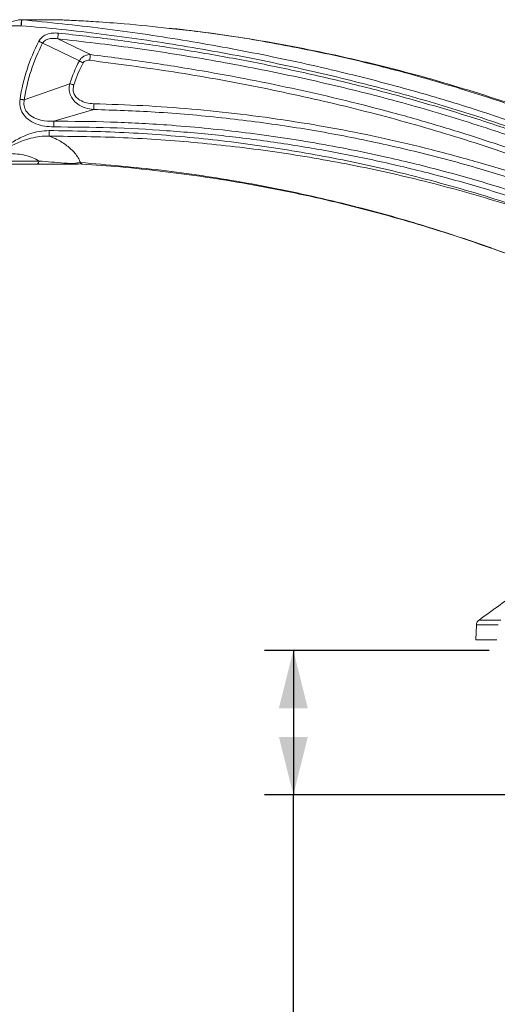
# Model space of a CAD drawing. Units: inches. Extents: x 0.5 to 16.5, y 0.2 to 10.8.
# Drawn here: x 4.8 to 5.7, y 2.4 to 4.1 of the extents above; entities that cross this region are included whole.
import ezdxf

# ---------------------------------------------------------------- set-up
doc = ezdxf.new("R2010")
doc.units = ezdxf.units.IN
doc.header["$MEASUREMENT"] = 0
doc.layers.add('LAYER_1', color=5, linetype='Continuous')
doc.styles.add('SLDTEXTSTYLE0', font='TXT', dxfattribs={"width": 0.75})
doc.dimstyles.new('SLDDIMSTYLE0', dxfattribs={"dimtxt": 0.125, "dimasz": 0.1, "dimexe": 0, "dimexo": 0.0625, "dimgap": 0.03125, "dimtad": 0, "dimtih": 1, "dimtoh": 1, "dimlfac": 6, "dimrnd": 1e-09, "dimzin": 4, "dimdsep": 46, "dimtxsty": 'SLDTEXTSTYLE0', "dimsah": 1, "dimcen": 0.09, "dimadec": 0, "dimazin": 1, "dimlim": 1, "dimtp": 1, "dimtm": 1, "dimtfac": 1, "dimtofl": 0, "dimtmove": 0, "dimatfit": 3, "dimfxl": 0, "dimfrac": 2, "dimtolj": 1, "dimtzin": 12, "dimarcsym": 0})

# ---------------------------------------------------------------- blocks, each defined once
blk = doc.blocks.new('_D')
at = {"layer": 'LAYER_1'}
for p, q in [((5.6609, 2.9696), (5.272, 2.9696)), ((5.322, 2.9696), (5.322, 2.7196)), ((5.7686, 2.7196), (5.272, 2.7196)), ((5.322, 1.7802), (5.322, 2.7196)), ((5.197, 1.7802), (5.322, 1.7802)), ((4.1322, 1.5816), (4.1069, 1.5816)), ((4.1069, 1.5816), (4.1069, 1.2483)), ((4.5188, 1.5816), (4.5441, 1.5816)), ((4.5441, 1.5816), (4.5441, 1.2483)), ((4.1069, 1.2483), (4.1322, 1.2483)), ((4.5441, 1.2483), (4.5188, 1.2483))]:
    blk.add_line(p, q, dxfattribs=at)
for points in [[(5.322, 2.9696), (5.297, 2.8696), (5.347, 2.8696)], [(5.322, 2.7196), (5.347, 2.8196), (5.297, 2.8196)]]:
    blk.add_solid(points, dxfattribs=at)
at = {"layer": 'LAYER_1', "char_height": 0.125, "attachment_point": 1, "style": 'SLDTEXTSTYLE0'}
for s, insert in [('DESKTOP THICKNESS', (3.53, 2.3, -0.4131)), ('RANGE', (4.0342, 2.1014, -0.4131)), ('2.50', (4.1639, 1.9347, -0.4131)), ('.50', (4.2101, 1.7681, -0.4131)), ('63.5', (4.1639, 1.5761, -0.4131)), ('12.7', (4.1639, 1.4094, -0.4131))]:
    blk.add_mtext(s, dxfattribs=dict(at, insert=insert))

msp = doc.modelspace()

# ---------------------------------------------------------------- linework, layer by layer
at = {"color": 7, "linetype": 'Continuous', "lineweight": 15}
for p, q in [((4.846, 4.0617), (4.8604, 4.0617)), ((4.8512, 4.0617), (4.8512, 4.0616)), ((4.8512, 4.0616), (4.852, 4.0616)), ((4.8517, 4.0617), (4.852, 4.0616)), ((4.8604, 4.0617), (4.9127, 4.0617)), ((4.9799, 4.0583), (4.9799, 4.0583)), ((4.8511, 4.0514), (4.8082, 4.0514)), ((4.9142, 4.0287), (4.9707, 4.0013)), ((4.9516, 3.9904), (4.8881, 4.0211)), ((4.8562, 3.9229), (4.935, 3.951)), ((4.9764, 3.9063), (4.9073, 3.886)), ((4.8995, 3.8698), (4.8995, 3.8602)), ((4.878, 3.8118), (4.7092, 3.8118)), ((5.6435, 3.0219), (5.6435, 3.0219)), ((5.6388, 3.0139), (5.6379, 2.9877)), ((5.6379, 2.9877), (5.6741, 2.9877))]:
    msp.add_line(p, q, dxfattribs=at)
at = {"color": 8, "linetype": 'Continuous', "lineweight": 15}
msp.add_line((4.704, 3.817), (4.8816, 3.817), dxfattribs=at)
at = {"color": 7, "linetype": 'Continuous', "lineweight": 15}
for centre, radius, start, end in [((5.1664, 3.8767), 0.321, 152.5721, 171.5204), ((5.1664, 3.8767), 0.3136, 152.5722, 171.5204), ((5.1664, 3.8767), 0.2431, 152.0963, 162.185), ((5.1664, 3.8767), 0.2357, 152.0962, 162.1859), ((4.877, 3.8164), 0.00465, 281.5092, 8.0912), ((4.9408, 3.8133), 0.00148, 276.4546, 332.3306), ((4.955, 3.7678), 0.0466, 91.6086, 106.0428)]:
    msp.add_arc(centre, radius, start, end, dxfattribs=at)
for points, knots in [([(4.8275, 4.0566), (4.8341, 4.0585), (4.8421, 4.0609), (4.8498, 4.0616), (4.8512, 4.0617)], [0, 0, 0, 0, 0.828838, 1, 1, 1, 1]), ([(4.8511, 4.0514), (4.8511, 4.0524), (4.8511, 4.0545), (4.8511, 4.0576), (4.8512, 4.0603), (4.8512, 4.0612), (4.8512, 4.0616)], [0, 0, 0, 0, 0.214324, 0.452475, 0.714391, 1, 1, 1, 1]), ([(4.852, 4.0616), (4.852, 4.0612), (4.8519, 4.0606), (4.8517, 4.0581), (4.8514, 4.055), (4.8512, 4.0526), (4.8511, 4.0514)], [0, 0, 0, 0, 0.250009, 0.500011, 0.750011, 1, 1, 1, 1]), ([(4.8512, 4.0617), (4.8512, 4.0617), (4.8514, 4.0617), (4.8515, 4.0617), (4.8517, 4.0617), (4.8517, 4.0617)], [0, 0, 0, 0, 0.33939, 0.669679, 1, 1, 1, 1]), ([(4.8517, 4.0617), (4.8577, 4.0617), (4.8688, 4.0617), (4.8831, 4.0618), (4.8904, 4.0618), (4.894, 4.0618)], [0, 0, 0, 0, 0.362485, 0.676607, 1, 1, 1, 1]), ([(4.894, 4.0618), (4.8894, 4.0618), (4.8814, 4.0617), (4.8667, 4.0617), (4.8569, 4.0616), (4.852, 4.0616)], [0, 0, 0, 0, 0.403291, 0.698273, 1, 1, 1, 1]), ([(4.852, 4.0616), (4.8985, 4.057), (4.9916, 4.0478), (5.1302, 4.0271), (5.2681, 4.0021), (5.396, 3.9739), (5.5139, 3.9435), (5.622, 3.9117), (5.7288, 3.8759), (5.8344, 3.8361), (5.9031, 3.8055), (5.9375, 3.7901)], [0, 0, 0, 0, 0.124778, 0.249482, 0.37406, 0.49867, 0.598917, 0.699074, 0.799221, 0.899519, 1, 1, 1, 1]), ([(4.9127, 4.0618), (4.9124, 4.0618), (4.9116, 4.0618), (4.9055, 4.0618), (4.898, 4.0618), (4.894, 4.0618)], [0, 0, 0, 0, 0.311825, 0.635543, 1, 1, 1, 1]), ([(4.9799, 4.0583), (4.9687, 4.059), (4.9471, 4.0603), (4.9247, 4.0613), (4.9136, 4.0617), (4.9128, 4.0618), (4.9127, 4.0618)], [0, 0, 0, 0, 0.502949, 0.963385, 0.998571, 1, 1, 1, 1]), ([(4.9127, 4.0618), (4.9128, 4.0618), (4.9129, 4.0618), (4.924, 4.0613), (4.9464, 4.0603), (4.9687, 4.059), (4.9799, 4.0583)], [0, 0, 0, 0, 0.001429, 0.006112, 0.49705, 1, 1, 1, 1]), ([(5.1071, 4.0466), (5.0812, 4.0495), (5.0389, 4.0544), (4.9964, 4.0572), (4.9799, 4.0583)], [0, 0, 0, 0, 0.612567, 1, 1, 1, 1]), ([(5.9332, 3.7808), (5.895, 3.7977), (5.8186, 3.8316), (5.7009, 3.8749), (5.5814, 3.9136), (5.4604, 3.9474), (5.356, 3.9726), (5.2689, 3.9912), (5.1997, 4.0046), (5.13, 4.0167), (5.0601, 4.0276), (4.9901, 4.0371), (4.9205, 4.0453), (4.8742, 4.0494), (4.8511, 4.0514)], [0, 0, 0, 0, 0.111748, 0.223659, 0.33568, 0.447845, 0.560141, 0.623079, 0.686127, 0.749013, 0.812481, 0.875423, 0.938095, 1, 1, 1, 1]), ([(5.1527, 4.0418), (5.1494, 4.0422), (5.1343, 4.0444), (5.119, 4.0459), (5.1072, 4.047)], [0, 0, 0, 0, 0.221661, 1, 1, 1, 1]), ([(5.8809, 3.8472), (5.857, 3.857), (5.809, 3.8765), (5.7362, 3.9033), (5.6629, 3.9282), (5.5894, 3.9509), (5.5158, 3.9715), (5.442, 3.9899), (5.3678, 4.0064), (5.2931, 4.0208), (5.2219, 4.0327), (5.1754, 4.0388), (5.1541, 4.0416)], [0, 0, 0, 0, 0.102882, 0.205863, 0.308381, 0.410471, 0.511642, 0.61226, 0.712986, 0.813773, 0.914567, 1, 1, 1, 1]), ([(4.8815, 4.0245), (4.8831, 4.0269), (4.8863, 4.0316), (4.8948, 4.0366), (4.9047, 4.0391), (4.912, 4.0387), (4.9153, 4.0386)], [0, 0, 0, 0, 0.218447, 0.435758, 0.747487, 1, 1, 1, 1]), ([(4.9142, 4.0287), (4.9142, 4.0287), (4.9116, 4.0292), (4.9059, 4.0297), (4.8982, 4.0288), (4.8921, 4.026), (4.8893, 4.0232), (4.8883, 4.0216), (4.8881, 4.0211), (4.8881, 4.0211)], [0, 0, 0, 0, 0.000013, 0.273818, 0.595482, 0.803377, 0.949819, 0.999987, 1, 1, 1, 1]), ([(5.8528, 3.8011), (5.8228, 3.8133), (5.7627, 3.8377), (5.6612, 3.8732), (5.5485, 3.9082), (5.4245, 3.9411), (5.2989, 3.9695), (5.1722, 3.9936), (5.0438, 4.0138), (4.9576, 4.0237), (4.9142, 4.0287)], [0, 0, 0, 0, 0.10033, 0.200665, 0.333027, 0.465449, 0.597831, 0.731314, 0.8648, 1, 1, 1, 1]), ([(4.9153, 4.0386), (4.9476, 4.0349), (5.0122, 4.0276), (5.1089, 4.0137), (5.2052, 3.9975), (5.3008, 3.9789), (5.3953, 3.9579), (5.4889, 3.9344), (5.5819, 3.9083), (5.6743, 3.8791), (5.7662, 3.8469), (5.8265, 3.8225), (5.8566, 3.8102)], [0, 0, 0, 0, 0.100375, 0.200749, 0.301373, 0.401995, 0.501128, 0.600259, 0.699716, 0.79917, 0.899516, 1, 1, 1, 1]), ([(4.9516, 3.9904), (4.9516, 3.9904), (4.9521, 3.9913), (4.9536, 3.9937), (4.957, 3.9972), (4.9629, 4.0005), (4.9678, 4.0014), (4.9707, 4.0013), (4.9707, 4.0013)], [0, 0, 0, 0, 0.0000168, 0.1328672, 0.3610411, 0.6195119, 0.9999832, 1, 1, 1, 1]), ([(4.9695, 3.9915), (4.9677, 3.9916), (4.9648, 3.9917), (4.9612, 3.9903), (4.9592, 3.9886), (4.9584, 3.9874), (4.9581, 3.987)], [0, 0, 0, 0, 0.40874, 0.665652, 0.879048, 1, 1, 1, 1]), ([(5.8146, 3.7836), (5.7698, 3.8009), (5.6801, 3.8355), (5.5424, 3.8781), (5.4021, 3.9151), (5.2595, 3.9463), (5.115, 3.9724), (5.018, 3.9851), (4.9695, 3.9915)], [0, 0, 0, 0, 0.165069, 0.330273, 0.495405, 0.663576, 0.831817, 1, 1, 1, 1]), ([(4.9707, 4.0013), (5.003, 3.9972), (5.0677, 3.9889), (5.1876, 3.9697), (5.3302, 3.942), (5.4674, 3.9087), (5.5763, 3.8777), (5.6578, 3.852), (5.7387, 3.8241), (5.7918, 3.8032), (5.8183, 3.7927)], [0, 0, 0, 0, 0.111683, 0.223436, 0.416255, 0.609487, 0.706945, 0.804402, 0.902203, 1, 1, 1, 1]), ([(4.9764, 3.9063), (4.9764, 3.9063), (4.9715, 3.9066), (4.9615, 3.9084), (4.9488, 3.9146), (4.9402, 3.9231), (4.9353, 3.932), (4.9335, 3.9415), (4.9343, 3.9479), (4.935, 3.951), (4.935, 3.951)], [0, 0, 0, 0, 0.000006, 0.213856, 0.433909, 0.595103, 0.724473, 0.864047, 0.999994, 1, 1, 1, 1]), ([(4.942, 3.9488), (4.9415, 3.9464), (4.9403, 3.9416), (4.9417, 3.9343), (4.9457, 3.9276), (4.9531, 3.9214), (4.9639, 3.9172), (4.9724, 3.9165), (4.9766, 3.9162)], [0, 0, 0, 0, 0.131118, 0.262882, 0.385904, 0.544271, 0.771009, 1, 1, 1, 1]), ([(4.9074, 3.8761), (4.9021, 3.8764), (4.8916, 3.8768), (4.8763, 3.8809), (4.863, 3.8882), (4.8533, 3.8988), (4.8482, 3.9112), (4.8487, 3.9198), (4.849, 3.924)], [0, 0, 0, 0, 0.182715, 0.364886, 0.547597, 0.701572, 0.856372, 1, 1, 1, 1]), ([(4.8562, 3.9229), (4.8562, 3.9229), (4.8556, 3.9196), (4.8554, 3.9145), (4.8572, 3.9078), (4.8605, 3.9014), (4.868, 3.8942), (4.8823, 3.8876), (4.8962, 3.8858), (4.9055, 3.886), (4.9073, 3.886), (4.9073, 3.886)], [0, 0, 0, 0, 0.000005, 0.137185, 0.20333, 0.283995, 0.432756, 0.616656, 0.923588, 0.999995, 1, 1, 1, 1]), ([(5.8234, 3.7444), (5.7929, 3.7554), (5.7319, 3.7774), (5.6345, 3.8073), (5.5316, 3.8347), (5.4231, 3.8586), (5.3121, 3.878), (5.1986, 3.8927), (5.086, 3.9026), (5.0119, 3.9051), (4.9764, 3.9063)], [0, 0, 0, 0, 0.1122946, 0.2245895, 0.352707, 0.4808847, 0.6090034, 0.7430687, 0.8771344, 1, 1, 1, 1]), ([(4.9766, 3.9162), (5.0049, 3.9153), (5.0614, 3.9135), (5.1462, 3.9074), (5.2308, 3.8987), (5.3146, 3.8872), (5.3975, 3.8732), (5.4793, 3.8566), (5.5607, 3.8373), (5.646, 3.8141), (5.735, 3.7868), (5.7962, 3.7647), (5.8269, 3.7536)], [0, 0, 0, 0, 0.09754, 0.195081, 0.293033, 0.390985, 0.48689, 0.582794, 0.6791, 0.775407, 0.887622, 1, 1, 1, 1]), ([(4.9073, 3.886), (4.94, 3.8858), (5.0054, 3.8854), (5.1135, 3.8795), (5.2316, 3.8682), (5.3591, 3.8495), (5.4765, 3.8261), (5.5838, 3.7998), (5.6796, 3.772), (5.7728, 3.7413), (5.8329, 3.7183), (5.8629, 3.7067)], [0, 0, 0, 0, 0.100225, 0.20045, 0.332108, 0.463847, 0.595502, 0.699063, 0.802624, 0.901312, 1, 1, 1, 1]), ([(5.8593, 3.6976), (5.8287, 3.7093), (5.7676, 3.7327), (5.674, 3.7634), (5.5792, 3.7907), (5.4841, 3.8141), (5.3892, 3.8336), (5.2943, 3.8493), (5.1987, 3.8616), (5.1022, 3.8702), (5.005, 3.8755), (4.9399, 3.8759), (4.9074, 3.8761)], [0, 0, 0, 0, 0.100809, 0.201617, 0.303045, 0.404472, 0.50296, 0.601448, 0.700495, 0.799542, 0.8997, 1, 1, 1, 1]), ([(4.8082, 3.8286), (4.8082, 3.8286), (4.8134, 3.8331), (4.8247, 3.8425), (4.8435, 3.8549), (4.8631, 3.8638), (4.882, 3.8689), (4.8937, 3.8695), (4.8995, 3.8698)], [0, 0, 0, 0, 0.001539, 0.2015643, 0.4302697, 0.6584887, 0.8293425, 1, 1, 1, 1]), ([(4.8995, 3.8602), (4.8941, 3.8601), (4.8834, 3.86), (4.8654, 3.8564), (4.8461, 3.8497), (4.8264, 3.8399), (4.814, 3.8323), (4.8082, 3.8286), (4.8082, 3.8286)], [0, 0, 0, 0, 0.163942, 0.328096, 0.558453, 0.789185, 0.998307, 1, 1, 1, 1]), ([(4.8995, 3.8698), (4.9427, 3.8691), (5.0292, 3.8677), (5.1587, 3.8574), (5.2876, 3.8411), (5.4155, 3.8184), (5.5464, 3.7882), (5.6686, 3.7531), (5.7539, 3.724), (5.82, 3.6996), (5.8678, 3.6809), (5.9091, 3.6632), (5.9245, 3.6565)], [0, 0, 0, 0, 0.122954, 0.246139, 0.369399, 0.49258, 0.61553, 0.751594, 0.854197, 0.871958, 0.952168, 1, 1, 1, 1]), ([(4.8995, 3.8602), (4.9041, 3.8583), (4.9155, 3.8537), (4.9309, 3.8437), (4.9459, 3.8299), (4.9509, 3.8199), (4.9537, 3.8144)], [0, 0, 0, 0, 0.168001, 0.422791, 0.684486, 1, 1, 1, 1]), ([(5.9242, 3.6558), (5.8826, 3.6728), (5.7993, 3.7069), (5.6711, 3.7493), (5.5426, 3.7848), (5.414, 3.813), (5.2859, 3.8345), (5.1572, 3.8495), (5.0283, 3.8588), (4.9425, 3.8597), (4.8995, 3.8602)], [0, 0, 0, 0, 0.128228, 0.256554, 0.384881, 0.508256, 0.63171, 0.755092, 0.877546, 1, 1, 1, 1]), ([(4.8816, 3.817), (4.8782, 3.819), (4.8712, 3.8232), (4.8584, 3.8271), (4.8443, 3.8294), (4.8274, 3.8303), (4.8151, 3.8292), (4.8082, 3.8286)], [0, 0, 0, 0, 0.1833, 0.37268, 0.557559, 0.748763, 1, 1, 1, 1]), ([(4.9409, 3.8118), (4.9375, 3.8118), (4.9305, 3.8118), (4.9168, 3.8118), (4.9003, 3.8118), (4.8854, 3.8118), (4.878, 3.8118)], [0, 0, 0, 0, 0.130424, 0.266213, 0.633224, 1, 1, 1, 1]), ([(4.8816, 3.817), (4.8891, 3.8164), (4.904, 3.8153), (4.9196, 3.8139), (4.9324, 3.813), (4.9388, 3.8127), (4.9421, 3.8126)], [0, 0, 0, 0, 0.371281, 0.743692, 0.870405, 1, 1, 1, 1]), ([(4.9485, 3.8118), (4.9485, 3.8118), (4.9487, 3.8118), (4.9489, 3.8118), (4.9491, 3.8118), (4.949, 3.8118), (4.9486, 3.8118), (4.9465, 3.8118), (4.9437, 3.8118), (4.9414, 3.8118), (4.9409, 3.8118)], [0, 0, 0, 0, 0.007066, 0.055965, 0.105408, 0.148982, 0.200025, 0.324659, 0.86889, 1, 1, 1, 1]), ([(4.9409, 3.8118), (4.941, 3.8118), (4.9425, 3.8118), (4.9449, 3.8118), (4.9473, 3.8118), (4.9484, 3.8118), (4.9489, 3.8118), (4.949, 3.8118), (4.949, 3.8118), (4.949, 3.8118)], [0, 0, 0, 0, 0.015016, 0.507498, 0.752761, 0.876226, 0.943282, 0.992208, 1, 1, 1, 1]), ([(4.9496, 3.8116), (4.9513, 3.8119), (4.9537, 3.8123), (4.956, 3.8119), (4.9565, 3.8119)], [0, 0, 0, 0, 0.75529, 1, 1, 1, 1]), ([(4.9537, 3.8144), (5.0004, 3.8105), (5.0937, 3.8027), (5.2333, 3.7816), (5.3721, 3.7534), (5.5004, 3.7201), (5.6178, 3.6834), (5.7023, 3.6531), (5.7507, 3.634), (5.7639, 3.6287)], [0, 0, 0, 0, 0.168382, 0.336763, 0.507075, 0.677387, 0.813064, 0.94899, 1, 1, 1, 1]), ([(4.9565, 3.8119), (4.9786, 3.8103), (5.0253, 3.807), (5.0962, 3.7994), (5.1694, 3.7897), (5.2424, 3.7778), (5.3149, 3.764), (5.3871, 3.7481), (5.4587, 3.7302), (5.5298, 3.7102), (5.6003, 3.6884), (5.67, 3.6644), (5.7232, 3.645), (5.7528, 3.6328), (5.7597, 3.63)], [0, 0, 0, 0, 0.080343, 0.169602, 0.258906, 0.348242, 0.43759, 0.526929, 0.616245, 0.705519, 0.794738, 0.883885, 0.972948, 1, 1, 1, 1]), ([(5.8571, 3.1784), (5.8541, 3.1761), (5.8483, 3.1716), (5.8395, 3.165), (5.8317, 3.1592), (5.8255, 3.1547), (5.8196, 3.1503), (5.8127, 3.1453), (5.8025, 3.1377), (5.7874, 3.1267), (5.7671, 3.1119), (5.7421, 3.0937), (5.7126, 3.0723), (5.6791, 3.048), (5.6556, 3.031), (5.6434, 3.0221)], [0, 0, 0, 0, 0.0810775, 0.159002, 0.2185558, 0.2508491, 0.2735829, 0.3002914, 0.3370369, 0.4018987, 0.4851675, 0.5871389, 0.7081249, 0.8484577, 1, 1, 1, 1]), ([(5.6434, 3.0221), (5.6427, 3.0216), (5.6412, 3.0205), (5.6395, 3.0177), (5.6386, 3.0152), (5.6388, 3.0139), (5.6388, 3.0138)], [0, 0, 0, 0, 0.2528223, 0.5957204, 0.9732102, 1, 1, 1, 1])]:
    msp.add_open_spline(points, degree=3, knots=knots, dxfattribs=at)
at = {"color": 8, "linetype": 'Continuous', "lineweight": 15}
for points, knots in [([(5.8818, 3.8442), (5.8425, 3.8601), (5.7639, 3.8919), (5.6435, 3.9331), (5.5221, 3.9691), (5.3997, 3.9995), (5.2768, 4.0237), (5.1792, 4.0394), (5.1225, 4.045), (5.1071, 4.0466)], [0, 0, 0, 0, 0.158219, 0.316511, 0.474721, 0.631006, 0.787288, 0.942338, 1, 1, 1, 1]), ([(4.9421, 3.8126), (4.9425, 3.8125), (4.9449, 3.8122), (4.9476, 3.812), (4.9493, 3.8118), (4.9496, 3.8118), (4.9496, 3.8118), (4.9496, 3.8118)], [0, 0, 0, 0, 0.137079, 0.766931, 0.881272, 0.951299, 1, 1, 1, 1]), ([(4.9537, 3.8144), (4.9544, 3.8138), (4.9555, 3.8129), (4.9565, 3.8121), (4.9566, 3.8121), (4.9566, 3.8121)], [0, 0, 0, 0, 0.483835, 0.687362, 1, 1, 1, 1]), ([(5.6435, 3.0219), (5.6435, 3.0219), (5.6433, 3.0219), (5.648, 3.0219), (5.6587, 3.0219), (5.6735, 3.0219), (5.6809, 3.0219)], [0, 0, 0, 0, 0.128908, 0.352827, 0.675311, 1, 1, 1, 1]), ([(5.6768, 3.0139), (5.6693, 3.0139), (5.6544, 3.0138), (5.6437, 3.0138), (5.639, 3.0138), (5.6392, 3.0139), (5.6393, 3.0139)], [0, 0, 0, 0, 0.323679, 0.649606, 0.873632, 1, 1, 1, 1])]:
    msp.add_open_spline(points, degree=3, knots=knots, dxfattribs=at)
at = {"color": 7, "linetype": 'Continuous', "lineweight": 15}
for points in [[(4.8815, 4.0245), (4.8821, 4.0242), (4.8833, 4.0236), (4.8851, 4.0227), (4.8867, 4.0218), (4.8876, 4.0214), (4.8881, 4.0211)], [(4.9153, 4.0386), (4.9151, 4.0375), (4.9149, 4.0353), (4.9146, 4.0324), (4.9144, 4.03), (4.9143, 4.0292), (4.9142, 4.0287)], [(4.9516, 3.9904), (4.9521, 3.9902), (4.953, 3.9897), (4.9546, 3.9888), (4.9563, 3.9879), (4.9575, 3.9873), (4.9581, 3.987)], [(4.9707, 4.0013), (4.9706, 4.0009), (4.9705, 4), (4.9702, 3.9976), (4.9699, 3.9947), (4.9696, 3.9926), (4.9695, 3.9915)], [(4.935, 3.951), (4.9355, 3.9509), (4.9365, 3.9506), (4.9382, 3.95), (4.9401, 3.9494), (4.9414, 3.949), (4.942, 3.9488)], [(4.8562, 3.9229), (4.8557, 3.923), (4.8547, 3.9231), (4.8529, 3.9234), (4.851, 3.9237), (4.8496, 3.9239), (4.849, 3.924)], [(4.9766, 3.9162), (4.9766, 3.9151), (4.9765, 3.9129), (4.9765, 3.91), (4.9764, 3.9076), (4.9764, 3.9067), (4.9764, 3.9063)], [(4.9073, 3.886), (4.9073, 3.8856), (4.9073, 3.8847), (4.9073, 3.8823), (4.9073, 3.8794), (4.9074, 3.8772), (4.9074, 3.8761)]]:
    msp.add_open_spline(points, degree=3, dxfattribs=at)
at = {"color": 8, "linetype": 'Continuous', "lineweight": 15}
msp.add_open_spline([(5.6545, 3.0219), (5.6482, 3.0219), (5.6445, 3.0219), (5.6434, 3.0219)], degree=3, dxfattribs=at)

# ---------------------------------------------------------------- dimensions: what is measured, and where the dimension line sits
at = {"layer": 'LAYER_1'}
dim = msp.add_linear_dim(base=(5.322, 2.7196), p1=(5.7109, 2.9696), p2=(5.8186, 2.7196), angle=90, text='DESKTOP THICKNESS\\PRANGE\\P<>', dimstyle='SLDDIMSTYLE0', dxfattribs=at)
dim.commit()
dim.dimension.update_dxf_attribs({"geometry": '_D', "text_midpoint": (5.322, 1.7802), "dimtype": 160})

doc.saveas('drawing.dxf')
